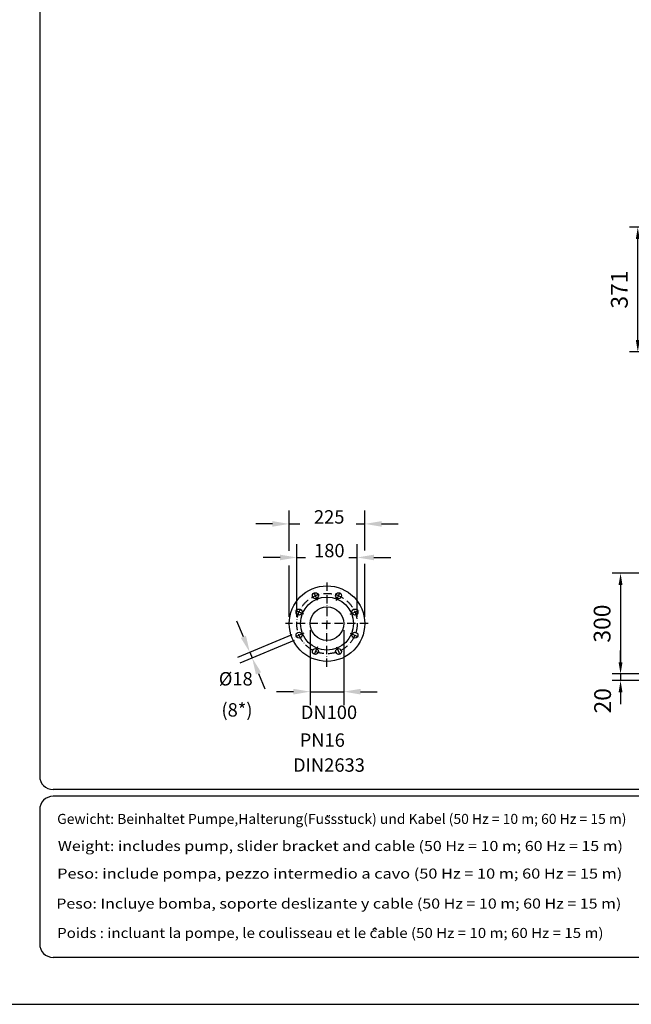
# Model space of a CAD drawing. Extents: x -1762 to 9200, y 0 to 5940.
# Drawn here: x 440 to 2263, y 0 to 2935 of the extents above; entities that cross this region are included whole.
import ezdxf
from ezdxf.enums import TextEntityAlignment as Align

# ---------------------------------------------------------------- set-up
doc = ezdxf.new("R2010")
doc.units = 0
doc.header["$LTSCALE"] = 5
doc.linetypes.add('GEN7A', pattern=[7.5, 5, -1.25, 0, -1.25])
doc.layers.get('0').update_dxf_attribs({"linetype": 'CONTINUOUS'})
doc.layers.get('DEFPOINTS').update_dxf_attribs({"linetype": 'CONTINUOUS'})
for name, color, linetype in [('4', 3, 'CONTINUOUS'), ('5', 3, 'CONTINUOUS'), ('6', 2, 'CONTINUOUS'), ('7A', 4, 'GEN7A'), ('8', 1, 'CONTINUOUS')]:
    doc.layers.add(name, color=color, linetype=linetype)
doc.styles.add('ISO', font='GENISO.SHX')
doc.styles.get("Standard").update_dxf_attribs({"font": 'GENISO'})
doc.styles.add('SYMBOL2', font='GENISO.SHX')
doc.dimstyles.new('GEN-ISO', dxfattribs={"dimtxt": 50, "dimasz": 50, "dimexe": 40, "dimexo": 1, "dimgap": 30, "dimtad": 0, "dimtih": 1, "dimtoh": 1, "dimdec": 1, "dimtxsty": 'ISO', "dimcen": 2, "dimclrd": 256, "dimclre": 256, "dimclrt": 2, "dimazin": 3, "dimtp": 0.1, "dimtm": 0.1, "dimtfac": 0.05, "dimtdec": 1, "dimtix": 1, "dimtmove": 0, "dimatfit": 3, "dimtolj": 1})

# ---------------------------------------------------------------- blocks, each defined once
blk = doc.blocks.new('*D22')
at = {"color": 3}
for p, q in [((2517.6, 1284.8), (2206.1, 1284.8)), ((2231.1, 1249.8), (2231.1, 1019.8)), ((2517.6, 984.8), (2206.1, 984.8))]:
    blk.add_line(p, q, dxfattribs=at)
for points in [[(2225.2, 1249.8), (2236.9, 1249.8), (2231.1, 1284.8)], [(2225.2, 1019.8), (2236.9, 1019.8), (2231.1, 984.8)]]:
    blk.add_solid(points, dxfattribs=at)
at = {"layer": 'DEFPOINTS', "color": 0}
for p in [(2518.6, 1284.8), (2231.1, 984.8), (2518.6, 984.8)]:
    blk.add_point(p, dxfattribs=at)
at = {"color": 2, "insert": (2176.1, 1134.8), "char_height": 50, "attachment_point": 5, "rotation": 90, "style": 'ISO'}
blk.add_mtext('\\A1;300', dxfattribs=at)
blk = doc.blocks.new('*D23')
at = {"color": 3}
for p, q in [((2231.1, 1019.8), (2231.1, 1054.8)), ((2516.6, 984.8), (2206.1, 984.8)), ((2231.1, 984.8), (2231.1, 964.8)), ((2497.9, 964.8), (2206.1, 964.8)), ((2231.1, 929.8), (2231.1, 894.8))]:
    blk.add_line(p, q, dxfattribs=at)
for points in [[(2225.2, 1019.8), (2236.9, 1019.8), (2231.1, 984.8)], [(2225.2, 929.8), (2236.9, 929.8), (2231.1, 964.8)]]:
    blk.add_solid(points, dxfattribs=at)
at = {"layer": 'DEFPOINTS', "color": 0}
for p in [(2517.6, 984.8), (2231.1, 964.8), (2498.9, 964.8)]:
    blk.add_point(p, dxfattribs=at)
at = {"color": 2, "insert": (2177.6, 904.7), "char_height": 50, "attachment_point": 5, "rotation": 90, "style": 'ISO'}
blk.add_mtext('\\A1;20', dxfattribs=at)
blk = doc.blocks.new('*D36')
at = {"color": 3}
for p, q in [((2501.4, 2315.9), (2257.5, 2315.9)), ((2282.5, 1979.9), (2282.5, 2280.9)), ((2418.2, 1944.9), (2257.5, 1944.9))]:
    blk.add_line(p, q, dxfattribs=at)
for points in [[(2276.6, 2280.9), (2288.3, 2280.9), (2282.5, 2315.9)], [(2276.6, 1979.9), (2288.3, 1979.9), (2282.5, 1944.9)]]:
    blk.add_solid(points, dxfattribs=at)
at = {"layer": 'DEFPOINTS', "color": 0}
for p in [(2282.5, 2315.9), (2502.4, 2315.9), (2419.2, 1944.9)]:
    blk.add_point(p, dxfattribs=at)
at = {"color": 2, "insert": (2227.5, 2130.4), "char_height": 50, "attachment_point": 5, "rotation": 90, "style": 'ISO'}
blk.add_mtext('\\A1;371', dxfattribs=at)

msp = doc.modelspace()

# ---------------------------------------------------------------- linework, layer by layer
for centre, radius in [((1356.19, 1134.75), 112.5), ((1356.19, 1134.75), 79), ((1321.74, 1217.9), 9), ((1390.63, 1217.9), 9), ((1273.04, 1169.2), 9), ((1356.19, 1134.75), 50), ((1439.33, 1169.2), 9), ((1273.04, 1100.31), 9), ((1439.33, 1100.31), 9), ((1321.74, 1051.6), 9), ((1390.63, 1051.6), 9)]:
    msp.add_circle(centre, radius)
at = {"layer": '4'}
msp.add_line((0, 0), (4200, 0), dxfattribs=at)
at = {"layer": '5', "linetype": 'BYBLOCK'}
for p, q in [((1243.69, 1351.32), (1243.69, 1471.86)), ((1468.69, 1353.08), (1468.69, 1471.86)), ((1193.69, 1431.86), (1143.69, 1431.86)), ((1243.69, 1431.86), (1275.57, 1431.86)), ((1443.62, 1431.86), (1468.69, 1431.86)), ((1518.69, 1431.86), (1568.69, 1431.86)), ((1266.19, 1154.75), (1266.19, 1371.86)), ((1446.19, 1154.75), (1446.19, 1371.86)), ((1216.19, 1331.86), (1166.19, 1331.86)), ((1266.19, 1331.86), (1292.09, 1331.86)), ((1421.59, 1331.86), (1446.19, 1331.86)), ((1496.19, 1331.86), (1546.19, 1331.86)), ((1243.69, 1154.75), (1243.69, 1307.5)), ((1468.69, 1154.75), (1468.69, 1313)), ((1107.03, 1095.4), (1087.89, 1141.59)), ((1251.53, 1101.14), (1089.21, 1033.9)), ((1306.19, 1114.75), (1306.19, 891.86)), ((1406.19, 1114.75), (1406.19, 891.86)), ((1258.41, 1084.53), (1096.09, 1017.29)), ((1126.16, 1049.2), (1133.04, 1032.6)), ((1152.18, 986.4), (1171.31, 940.21)), ((1256.19, 931.86), (1206.19, 931.86)), ((1306.19, 931.86), (1406.19, 931.86)), ((1456.19, 931.86), (1506.19, 931.86))]:
    msp.add_line(p, q, dxfattribs=at)
for points in [[(1193.69, 1440.19), (1193.69, 1423.53), (1243.69, 1431.86)], [(1518.69, 1440.19), (1518.69, 1423.53), (1468.69, 1431.86)], [(1216.19, 1340.19), (1216.19, 1323.53), (1266.19, 1331.86)], [(1496.19, 1340.19), (1496.19, 1323.53), (1446.19, 1331.86)], [(1114.73, 1098.59), (1099.33, 1092.21), (1126.16, 1049.2)], [(1159.87, 989.59), (1144.48, 983.21), (1133.04, 1032.6)], [(1256.19, 940.19), (1256.19, 923.53), (1306.19, 931.86)], [(1456.19, 940.19), (1456.19, 923.53), (1406.19, 931.86)]]:
    msp.add_solid(points, dxfattribs=at)
at = {"layer": '6', "linetype": 'CONTINUOUS'}
for p, q in [((500, 5266.19), (500, 680)), ((4020, 640), (540, 640)), ((4020, 620), (540, 620)), ((500, 580), (500, 180)), ((4020, 140), (540, 140))]:
    msp.add_line(p, q, dxfattribs=at)
for centre, start, end in [((540, 680), 180, 270), ((540, 580), 90, 180), ((540, 180), 180, 270)]:
    msp.add_arc(centre, 40, start, end, dxfattribs=at)
at = {"layer": '7A'}
for p, q in [((1327.67, 1203.6), (1315.09, 1233.97)), ((1356.19, 1257.13), (1356.19, 1134.75)), ((1384.7, 1203.6), (1397.28, 1233.97)), ((1287.33, 1163.27), (1256.97, 1175.85)), ((1425.04, 1163.27), (1455.4, 1175.85)), ((1479.07, 1134.75), (1232.24, 1134.75)), ((1356.19, 1005.84), (1356.19, 1134.75)), ((1287.33, 1106.23), (1256.97, 1093.66)), ((1425.04, 1106.23), (1455.4, 1093.66)), ((1327.67, 1065.9), (1315.09, 1035.54)), ((1384.7, 1065.9), (1397.28, 1035.54))]:
    msp.add_line(p, q, dxfattribs=at)
msp.add_circle((1356.19, 1134.75), 90, dxfattribs=at)
at = {"layer": '8'}
for p, q in [((1357.92, 560.46), (1357.92, 564.06)), ((1363.89, 560.46), (1363.89, 563.94)), ((1493.11, 223.02), (1498.7, 227.87)), ((1498.7, 227.87), (1503.26, 222.43))]:
    msp.add_line(p, q, dxfattribs=at)

# ---------------------------------------------------------------- texts
at = {"layer": '5', "color": 2, "linetype": 'BYBLOCK'}
for s, p in [('225', (1362.82, 1432.73)), ('180', (1363.15, 1332.51)), ('%%c18', (1084.36, 950.27)), ('DN100', (1362.09, 850.37))]:
    msp.add_text(s, height=40, dxfattribs=at).set_placement(p, align=Align.CENTER)
for s, p in [('(8*)', (1087.93, 872.38)), ('PN16', (1342.21, 782.34)), ('DIN2633', (1362.03, 707.97))]:
    msp.add_text(s, height=40, dxfattribs=at).set_placement(p, align=Align.MIDDLE)
at = {"layer": '8', "style": 'SYMBOL2'}
for s, width, p, p2 in [('Gewicht: Beinhaltet Pumpe,Halterung(Fussstuck) und Kabel (50 Hz = 10 m; 60 Hz = 15 m)', 0.776272, (552.04, 537.57), (2248.75, 537.57)), ('Weight: includes pump, slider bracket and cable (50 Hz = 10 m; 60 Hz = 15 m)', 0.866201, (554.09, 456.87), (2238.23, 456.87)), ('Peso: include pompa, pezzo intermedio a cavo (50 Hz = 10 m; 60 Hz = 15 m)', 0.87781, (552.04, 374.65), (2236.18, 374.65)), ('Peso: Incluye bomba, soporte deslizante y cable (50 Hz = 10 m; 60 Hz = 15 m)', 0.862399, (549.34, 285.28), (2233.48, 285.28)), ('Poids : incluant la pompe, le coulisseau et le cable (50 Hz = 10 m; 60 Hz = 15 m)', 0.796482, (552.04, 197.65), (2180.28, 197.65))]:
    msp.add_text(s, height=30, dxfattribs=dict(at, width=width)).set_placement(p, p2, align=Align.FIT)

# ---------------------------------------------------------------- dimensions: what is measured, and where the dimension line sits
for base, p1, p2, picture, middle in [((2282.46, 2315.92), (2419.15, 1944.92), (2502.43, 2315.92), '*D36', (2227.46, 2130.42)), ((2231.07, 984.75), (2518.58, 1284.75), (2518.58, 984.75), '*D22', (2176.06, 1134.75))]:
    dim = msp.add_linear_dim(base=base, p1=p1, p2=p2, angle=90, dimstyle='GEN-ISO', override={"dimasz": 35, "dimexe": 25, "dimtad": 1, "dimtih": 0, "dimtoh": 0, "dimclrd": 3, "dimclre": 3, "dimadec": 2, "dimazin": 2, "dimlwd": 25, "dimlwe": 25})
    dim.commit()
    dim.dimension.update_dxf_attribs({"geometry": picture, "text_midpoint": middle})
dim = msp.add_linear_dim(base=(2231.07, 964.75), p1=(2517.58, 984.75), p2=(2498.93, 964.75), angle=90, dimstyle='GEN-ISO', override={"dimasz": 35, "dimexe": 25, "dimtad": 1, "dimtih": 0, "dimtoh": 0, "dimclrd": 3, "dimclre": 3, "dimadec": 2, "dimazin": 2, "dimlwd": 25, "dimlwe": 25})
dim.commit()
dim.dimension.update_dxf_attribs({"geometry": '*D23', "text_midpoint": (2177.61, 904.66), "dimtype": 160})

doc.saveas('drawing.dxf')
